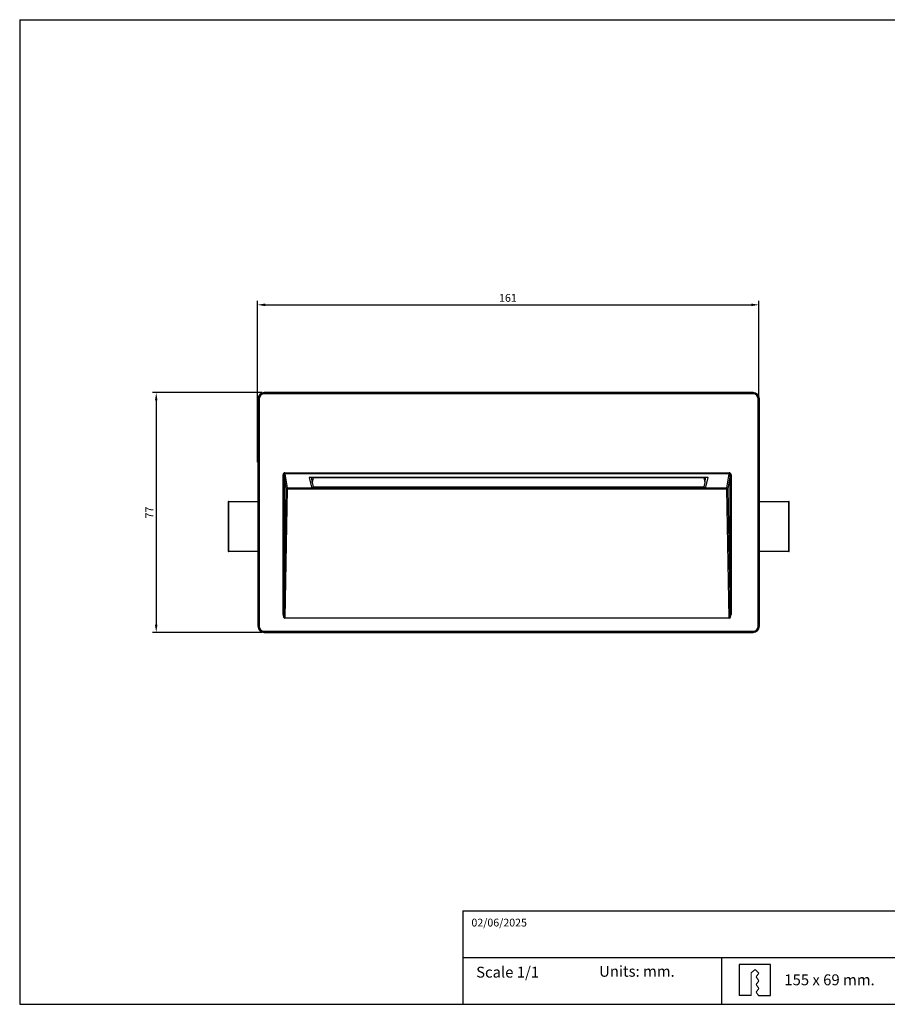
# Model space of a CAD drawing. Units: millimetres. Extents: x 0 to 953, y 0 to 317.
# Drawn here: x 0 to 278, y 0 to 317 of the extents above; entities that cross this region are included whole.
import ezdxf

# ---------------------------------------------------------------- set-up
doc = ezdxf.new("R2010")
doc.units = ezdxf.units.MM
doc.layers.add('CAJETIN', color=253, linetype='Continuous')
doc.layers.add('TEXTO', color=251, linetype='Continuous')
doc.layers.add('COTAS', color=253, linetype='Continuous', lineweight=9)
doc.styles.add('SLDTEXTSTYLE0', font='TXT', dxfattribs={"width": 0.605})
doc.styles.get("Standard").update_dxf_attribs({"font": 'arial.ttf'})
doc.dimstyles.new('ISO-25', dxfattribs={"dimtxt": 2.5, "dimasz": 2.5, "dimexe": 1.25, "dimexo": 0.625, "dimtad": 1, "dimtxsty": 'Standard', "dimcen": -2.5, "dimadec": 0, "dimazin": 0, "dimtfac": 1, "dimtmove": 0, "dimatfit": 3, "dimfxl": 1, "dimarcsym": 0})

# ---------------------------------------------------------------- blocks, each defined once
blk = doc.blocks.new('Empot Rectang')
at = {"layer": 'TEXTO'}
for p, q in [((95.52, 12.77), (85.52, 12.77)), ((85.52, 12.77), (85.52, 2.77)), ((95.52, 2.77), (95.52, 12.77)), ((89.37, 2.77), (85.52, 2.77)), ((91.69, 2.77), (95.52, 2.77))]:
    blk.add_line(p, q, dxfattribs=at)
at = {"layer": 'TEXTO', "lineweight": 20}
for points in [[(89.35, 10.03), (89.35, 10.03), (90.57, 11.15), (90.57, 11.15)], [(89.37, 2.77), (89.37, 2.77), (89.35, 10.03), (89.35, 10.03)], [(90.57, 11.15), (90.57, 11.15), (91.79, 9.93), (91.79, 9.93)], [(91.79, 9.93), (91.79, 9.93), (90.94, 8.71), (90.94, 8.71)], [(90.94, 8.71), (90.94, 8.71), (91.79, 7.49), (91.79, 7.49)], [(91.79, 7.49), (91.79, 7.49), (90.94, 6.28), (90.94, 6.28)], [(90.94, 6.28), (90.94, 6.28), (91.79, 5.06), (91.79, 5.06)], [(91.79, 5.06), (91.79, 5.06), (90.94, 3.84), (90.94, 3.84)], [(90.94, 3.84), (90.94, 3.84), (91.7, 2.74), (91.7, 2.74)]]:
    blk.add_open_spline(points, degree=3, dxfattribs=at)
blk = doc.blocks.new('*D41')
at = {"layer": 'COTAS', "color": 0, "lineweight": -2}
for p, q in [((77.73, 196.8), (42.47, 196.8)), ((43.72, 194.3), (43.72, 122.3)), ((77.73, 119.8), (42.47, 119.8))]:
    blk.add_line(p, q, dxfattribs=at)
at = {"layer": 'COTAS', "color": 0}
for points in [[(44.13, 194.3), (43.3, 194.3), (43.72, 196.8)], [(43.3, 122.3), (44.13, 122.3), (43.72, 119.8)]]:
    blk.add_solid(points, dxfattribs=at)
at = {"layer": 'Defpoints', "color": 0}
for p in [(78.35, 196.8), (43.72, 119.8), (78.35, 119.8)]:
    blk.add_point(p, dxfattribs=at)
at = {"layer": 'COTAS', "color": 0, "insert": (41.84, 158.3), "char_height": 2.5, "attachment_point": 5, "rotation": 90}
blk.add_mtext('77', dxfattribs=at)
blk = doc.blocks.new('*D42')
at = {"layer": 'COTAS', "color": 0, "lineweight": -2}
for p, q in [((76.21, 174.46), (76.21, 226.24)), ((78.71, 224.99), (234.71, 224.99)), ((237.21, 174.46), (237.21, 226.24))]:
    blk.add_line(p, q, dxfattribs=at)
at = {"layer": 'COTAS', "color": 0}
for points in [[(78.71, 225.4), (78.71, 224.57), (76.21, 224.99)], [(234.71, 224.57), (234.71, 225.4), (237.21, 224.99)]]:
    blk.add_solid(points, dxfattribs=at)
at = {"layer": 'Defpoints', "color": 0}
for p in [(237.21, 224.99), (76.21, 173.84), (237.21, 173.84)]:
    blk.add_point(p, dxfattribs=at)
at = {"layer": 'COTAS', "color": 0, "insert": (156.62, 226.89), "char_height": 2.5, "attachment_point": 5}
blk.add_mtext('161', dxfattribs=at)

msp = doc.modelspace()

# ---------------------------------------------------------------- linework, layer by layer
at = {"color": 7, "linetype": 'Continuous', "lineweight": 25}
for p, q in [((78.353, 196.802), (78.43, 196.725)), ((235.356, 196.802), (78.353, 196.802)), ((78.43, 196.425), (78.43, 196.725)), ((78.43, 196.725), (235.278, 196.725)), ((235.278, 196.425), (78.43, 196.425)), ((235.278, 196.725), (235.356, 196.802)), ((235.278, 196.425), (235.278, 196.725)), ((76.432, 194.726), (76.354, 194.804)), ((76.354, 194.804), (76.354, 121.801)), ((76.731, 194.726), (76.432, 194.726)), ((76.432, 121.878), (76.432, 194.726)), ((76.731, 194.726), (76.731, 121.878)), ((236.977, 194.726), (237.277, 194.726)), ((236.977, 121.878), (236.977, 194.726)), ((237.354, 194.804), (237.277, 194.726)), ((237.277, 194.726), (237.277, 121.878)), ((237.354, 121.801), (237.354, 194.804)), ((85.038, 170.765), (85.038, 171.058)), ((85.038, 171.058), (227.671, 171.058)), ((227.671, 170.765), (85.038, 170.765)), ((85.038, 170.765), (85.784, 166.224)), ((226.925, 166.224), (227.671, 170.765)), ((227.671, 171.058), (227.671, 170.765)), ((84.741, 170.449), (84.442, 170.449)), ((84.442, 125.624), (84.442, 170.449)), ((84.741, 170.449), (84.741, 125.624)), ((85.484, 165.931), (84.741, 170.449)), ((93.583, 169.529), (92.797, 169.529)), ((92.797, 169.529), (93.583, 166.41)), ((220.126, 169.529), (93.583, 169.529)), ((93.757, 167.97), (93.715, 169.529)), ((94.121, 169.411), (93.757, 167.97)), ((93.757, 167.97), (94.121, 166.528)), ((94.121, 169.411), (94.118, 169.529)), ((219.588, 169.411), (94.121, 169.411)), ((219.588, 169.411), (219.591, 169.529)), ((219.952, 167.97), (219.588, 169.411)), ((219.588, 166.528), (219.952, 167.97)), ((219.952, 167.97), (219.993, 169.529)), ((220.126, 166.41), (220.912, 169.529)), ((220.912, 169.529), (220.126, 169.529)), ((227.967, 170.449), (227.225, 165.931)), ((228.267, 170.449), (227.967, 170.449)), ((227.967, 125.624), (227.967, 170.449)), ((228.267, 170.449), (228.267, 125.624)), ((84.741, 125.624), (85.484, 165.931)), ((85.784, 165.791), (85.024, 124.517)), ((85.784, 166.224), (226.925, 166.224)), ((85.784, 165.791), (85.784, 166.224)), ((226.925, 165.791), (85.784, 165.791)), ((93.583, 166.41), (220.126, 166.41)), ((94.121, 166.528), (219.588, 166.528)), ((226.925, 166.224), (226.925, 165.791)), ((227.685, 124.517), (226.925, 165.791)), ((227.225, 165.931), (227.967, 125.624)), ((66.766, 161.802), (66.766, 145.802)), ((66.875, 161.802), (66.766, 161.802)), ((66.875, 161.802), (66.875, 145.802)), ((66.875, 161.802), (76.354, 161.802)), ((237.354, 161.802), (246.834, 161.802)), ((246.834, 145.802), (246.834, 161.802)), ((246.943, 161.802), (246.834, 161.802)), ((246.943, 145.802), (246.943, 161.802)), ((66.766, 145.802), (66.875, 145.802)), ((76.354, 145.802), (66.875, 145.802)), ((246.834, 145.802), (237.354, 145.802)), ((246.834, 145.802), (246.943, 145.802)), ((84.741, 125.624), (84.442, 125.624)), ((85.024, 124.517), (85.024, 124.377)), ((85.024, 124.517), (227.685, 124.517)), ((227.685, 124.377), (85.024, 124.377)), ((227.685, 124.377), (227.685, 124.517)), ((228.267, 125.624), (227.967, 125.624)), ((76.354, 121.801), (76.432, 121.878)), ((76.432, 121.878), (76.731, 121.878)), ((78.43, 119.88), (78.43, 120.179)), ((78.43, 120.179), (235.278, 120.179)), ((235.278, 119.88), (235.278, 120.179)), ((237.277, 121.878), (236.977, 121.878)), ((237.277, 121.878), (237.354, 121.801)), ((78.43, 119.88), (78.353, 119.802)), ((78.353, 119.802), (235.356, 119.802)), ((235.278, 119.88), (78.43, 119.88)), ((235.356, 119.802), (235.278, 119.88))]:
    msp.add_line(p, q, dxfattribs=at)
at = {"color": 7, "linetype": 'Continuous', "lineweight": 25, "flags": 128}
for points in [[(85.784, 165.791), (85.726, 165.794), (85.671, 165.802), (85.62, 165.816), (85.575, 165.833), (85.538, 165.854), (85.509, 165.878), (85.491, 165.904), (85.484, 165.931)], [(227.225, 165.931), (227.218, 165.904), (227.199, 165.878), (227.171, 165.854), (227.134, 165.833), (227.089, 165.816), (227.038, 165.802), (226.982, 165.794), (226.925, 165.791)]]:
    msp.add_lwpolyline(points, dxfattribs=at)
at = {"color": 7, "linetype": 'Continuous', "lineweight": 25}
for centre, start, end in [((85.783, 165.925), 89.87659, 178.89248), ((226.926, 165.925), 1.10752, 90.12341)]:
    msp.add_arc(centre, 0.299, start, end, dxfattribs=at)
for centre, major_axis, ratio, start_param, end_param in [((78.356, 194.801), (-1.416, 1.416), 0.9987828, 5.4983961, 7.0679745), ((78.432, 194.724), (1.415, -1.415), 0.9991474, 2.3568035, 3.9263818), ((78.432, 194.724), (-1.204, 1.204), 0.9987828, 5.4983961, 7.0679745), ((235.276, 194.724), (1.415, 1.415), 0.9991474, 5.4983961, 7.0679745), ((235.276, 194.724), (1.204, 1.204), 0.9987828, 5.4983961, 7.0679745), ((235.353, 194.801), (1.416, 1.416), 0.9987828, 5.4983961, 7.0679745), ((85.042, 170.445), (0.1, -0.606), 0.9775775, 2.982347, 4.5458873), ((85.042, 170.445), (-0.052, 0.316), 0.93607, 6.1239397, 7.6874799), ((227.667, 170.445), (-0.1, -0.606), 0.9775775, 1.737298, 3.3008383), ((227.667, 170.445), (0.052, 0.316), 0.93607, 4.8788907, 6.4424309), ((85.042, 125.663), (-0.024, -1.286), 0.466464, 4.7518542, 6.2917767), ((85.042, 125.663), (0.021, 1.146), 0.2617039, 1.6102615, 3.1501841), ((227.667, 125.663), (0.024, -1.286), 0.466464, 6.2745939, 7.8145164), ((227.667, 125.663), (-0.021, 1.146), 0.2617039, 3.1330012, 4.6729238), ((78.356, 121.804), (-1.416, -1.416), 0.9987828, 5.4983961, 7.0679745), ((78.432, 121.88), (1.415, 1.415), 0.9991474, 2.3568035, 3.9263818), ((78.432, 121.88), (-1.204, -1.204), 0.9987828, 5.4983961, 7.0679745), ((235.276, 121.88), (1.415, -1.415), 0.9991474, 5.4983961, 7.0679745), ((235.276, 121.88), (1.204, -1.204), 0.9987828, 5.4983961, 7.0679745), ((235.353, 121.804), (1.416, -1.416), 0.9987828, 5.4983961, 7.0679745)]:
    msp.add_ellipse(centre, major_axis=major_axis, ratio=ratio, start_param=start_param, end_param=end_param, dxfattribs=at)
at = {"layer": 'CAJETIN'}
for p, q in [((-0.109, 316.526), (-0.109, 0.434)), ((-0.109, 316.526), (-0.109, 0.434)), ((-0.109, 316.526), (439.11, 316.526)), ((142.11, 30.434), (439.11, 30.434)), ((142.11, 30.434), (142.11, 0.434)), ((142.11, 15.434), (439.11, 15.434)), ((225.174, 15.434), (225.174, 0.434)), ((-0.109, 0.434), (439.11, 0.434))]:
    msp.add_line(p, q, dxfattribs=at)

# ---------------------------------------------------------------- block references
at = {"layer": 'COTAS'}
msp.add_blockref('Empot Rectang', (145.375, 0.491), dxfattribs=at)

# ---------------------------------------------------------------- texts
at = {"layer": 'CAJETIN', "insert": (144.901, 27.913), "char_height": 2.5, "attachment_point": 1, "style": 'SLDTEXTSTYLE0'}
msp.add_mtext('{\\fArial|b0|i0|c0|p0;\\W1;02/06/2025}', dxfattribs=at)
at = {"layer": 'TEXTO', "char_height": 3.5, "attachment_point": 1}
for s, insert, width in [('{\\pxql;Scale 1/1}', (146.418, 12.508), 38.43419), ('{\\pxql;Units: mm.}', (185.889, 12.784), 39.52057), ('{\\pxql;155 x 69 mm.}', (245.353, 10.051), 50.04804)]:
    msp.add_mtext(s, dxfattribs=dict(at, insert=insert, width=width))

# ---------------------------------------------------------------- dimensions: what is measured, and where the dimension line sits
at = {"layer": 'COTAS'}
dim = msp.add_linear_dim(base=(237.206, 224.986), p1=(76.206, 173.839), p2=(237.206, 173.839), dimstyle='ISO-25', dxfattribs=at)
dim.commit()
dim.dimension.update_dxf_attribs({"geometry": '*D42', "text_midpoint": (156.619, 224.986), "dimtype": 160})
dim = msp.add_linear_dim(base=(43.715, 119.802), p1=(78.353, 196.802), p2=(78.353, 119.802), angle=90, dimstyle='ISO-25', dxfattribs=at)
dim.commit()
dim.dimension.update_dxf_attribs({"geometry": '*D41', "text_midpoint": (41.84, 158.302)})

doc.saveas('drawing.dxf')
